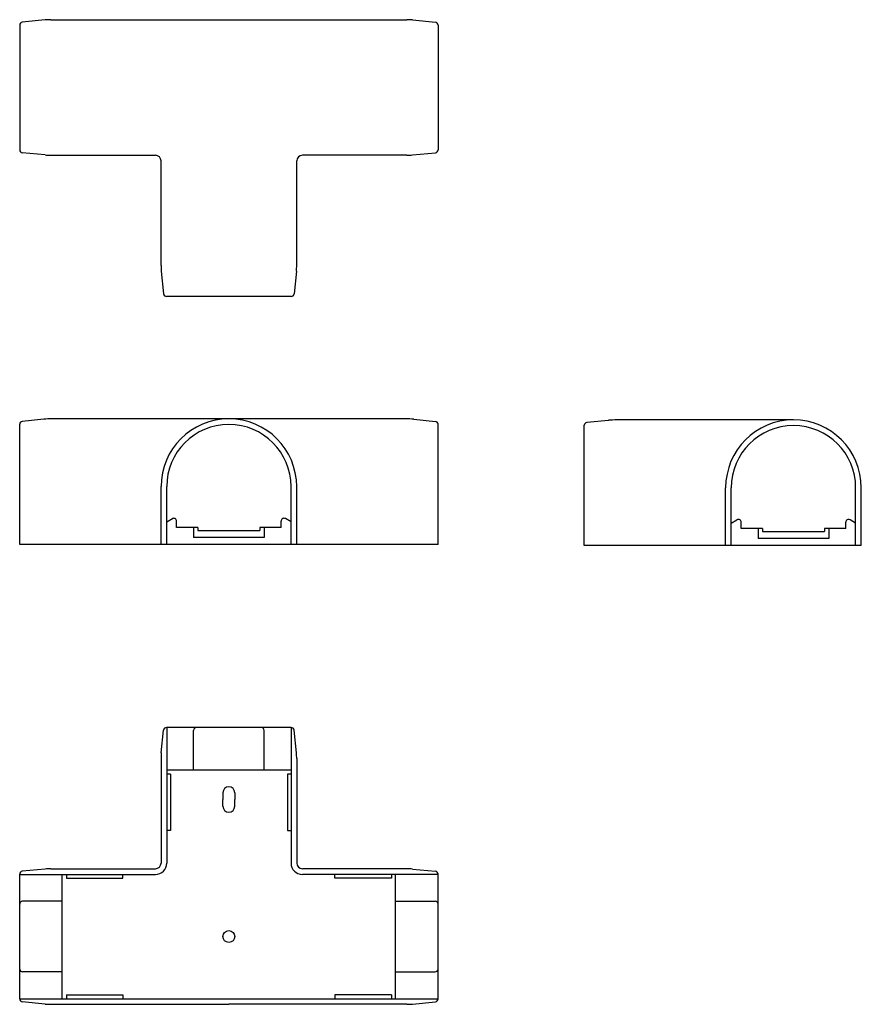
# Model space of a CAD drawing. Extents: x 49 to 346, y 19 to 367.
import ezdxf

# ---------------------------------------------------------------- set-up
doc = ezdxf.new("R2010")
doc.units = 0
doc.layers.add('1外形線', color=3, linetype='CONTINUOUS')

msp = doc.modelspace()

# ---------------------------------------------------------------- linework, layer by layer
at = {"layer": '1外形線'}
for p, q in [((57.54, 367.09), (49.43, 366.28)), ((59.53, 367.19), (185.53, 367.19)), ((187.52, 367.09), (195.63, 366.28)), ((48.53, 365.28), (48.53, 321.09)), ((196.53, 365.28), (196.53, 321.09)), ((57.54, 319.29), (49.43, 320.1)), ((59.53, 319.19), (96.53, 319.19)), ((185.53, 319.19), (148.53, 319.19)), ((187.52, 319.29), (195.63, 320.1)), ((98.53, 280.19), (98.53, 317.19)), ((146.53, 280.19), (146.53, 317.19)), ((98.63, 278.2), (99.44, 270.09)), ((146.43, 278.2), (145.62, 270.09)), ((144.62, 269.19), (100.43, 269.19)), ((48.53, 181.37), (48.53, 223.97)), ((57.04, 225.73), (49.43, 224.96)), ((185.03, 225.87), (60.02, 225.87)), ((188.02, 225.73), (195.63, 224.96)), ((196.53, 181.37), (196.53, 223.97)), ((248.3, 180.99), (248.3, 223.59)), ((256.81, 225.34), (249.2, 224.58)), ((322.3, 225.49), (259.79, 225.49)), ((98.53, 181.37), (98.53, 201.87)), ((100.53, 181.37), (100.53, 201.87)), ((144.53, 181.37), (144.53, 201.87)), ((146.53, 181.37), (146.53, 201.87)), ((298.3, 180.99), (298.3, 201.49)), ((300.3, 180.99), (300.3, 201.49)), ((344.3, 180.99), (344.3, 201.49)), ((346.3, 180.99), (346.3, 201.49)), ((100.53, 189.37), (102.53, 190.53)), ((104.03, 187.37), (104.03, 189.66)), ((141.03, 187.37), (141.03, 189.66)), ((144.53, 189.37), (142.53, 190.53)), ((300.3, 188.99), (302.3, 190.15)), ((303.8, 186.99), (303.8, 189.28)), ((340.8, 186.99), (340.8, 189.28)), ((344.3, 188.99), (342.3, 190.15)), ((111.53, 187.37), (104.03, 187.37)), ((110.03, 187.37), (110.03, 183.87)), ((111.53, 187.37), (111.53, 186.37)), ((111.53, 186.37), (133.53, 186.37)), ((141.03, 187.37), (133.53, 187.37)), ((133.53, 187.37), (133.53, 186.37)), ((135.03, 187.37), (135.03, 183.87)), ((311.3, 186.99), (303.8, 186.99)), ((309.8, 186.99), (309.8, 183.49)), ((311.3, 186.99), (311.3, 185.99)), ((311.3, 185.99), (333.3, 185.99)), ((333.3, 186.99), (333.3, 185.99)), ((340.8, 186.99), (333.3, 186.99)), ((334.8, 186.99), (334.8, 183.49)), ((196.53, 181.37), (48.53, 181.37)), ((135.03, 183.87), (110.03, 183.87)), ((334.8, 183.49), (309.8, 183.49)), ((346.3, 180.99), (248.3, 180.99)), ((98.63, 107.58), (99.44, 115.68)), ((144.62, 116.58), (100.43, 116.58)), ((100.53, 116.58), (100.53, 68.58)), ((110.03, 101.58), (110.03, 115.58)), ((135.03, 101.58), (135.03, 115.58)), ((144.53, 116.58), (144.53, 68.58)), ((146.43, 107.58), (145.62, 115.68)), ((98.53, 105.59), (98.53, 68.58)), ((146.53, 105.59), (146.53, 68.58)), ((100.53, 101.58), (144.53, 101.58)), ((101.83, 100.08), (100.53, 100.08)), ((101.83, 100.08), (101.83, 80.08)), ((144.53, 100.08), (143.23, 100.08)), ((143.23, 100.08), (143.23, 80.08)), ((120.43, 93.48), (120.43, 91.08)), ((120.43, 88.68), (120.43, 91.08)), ((124.63, 93.48), (124.63, 91.08)), ((124.63, 88.68), (124.63, 91.08)), ((101.83, 80.08), (100.53, 80.08)), ((143.23, 80.08), (144.53, 80.08)), ((57.54, 66.48), (49.43, 65.67)), ((59.53, 66.58), (96.53, 66.58)), ((185.53, 66.58), (148.53, 66.58)), ((187.52, 66.48), (195.63, 65.67)), ((48.53, 20.49), (48.53, 64.68)), ((48.53, 64.58), (96.53, 64.58)), ((63.53, 20.58), (63.53, 64.58)), ((65.03, 64.58), (65.03, 63.28)), ((65.03, 63.28), (85.03, 63.28)), ((85.03, 63.28), (85.03, 64.58)), ((196.53, 64.58), (148.53, 64.58)), ((160.03, 63.28), (160.03, 64.58)), ((180.03, 63.28), (160.03, 63.28)), ((180.03, 64.58), (180.03, 63.28)), ((181.53, 20.58), (181.53, 64.58)), ((196.53, 20.49), (196.53, 64.68)), ((63.53, 55.08), (49.53, 55.08)), ((181.53, 55.08), (195.53, 55.08)), ((63.53, 30.08), (49.53, 30.08)), ((181.53, 30.08), (195.53, 30.08)), ((65.03, 21.88), (85.03, 21.88)), ((65.03, 21.88), (65.03, 20.58)), ((85.03, 21.88), (85.03, 20.58)), ((180.03, 21.88), (160.03, 21.88)), ((160.03, 21.88), (160.03, 20.58)), ((180.03, 21.88), (180.03, 20.58)), ((48.53, 20.58), (196.53, 20.58)), ((57.54, 18.68), (49.43, 19.49)), ((59.53, 18.58), (122.53, 18.58)), ((185.53, 18.58), (122.53, 18.58)), ((187.52, 18.68), (195.63, 19.49))]:
    msp.add_line(p, q, dxfattribs=at)
msp.add_circle((122.53, 42.58), 2.1, dxfattribs=at)
for centre, radius, start, end in [((49.53, 365.28), 1, 95.7106, 180), ((59.53, 347.19), 20, 90, 95.7106), ((185.53, 347.19), 20, 84.2894, 90), ((195.53, 365.28), 1, 0, 84.2894), ((49.53, 321.09), 1, 180, 264.2894), ((195.53, 321.09), 1, 275.7106, 0), ((59.53, 339.19), 20, 264.2894, 270), ((96.53, 317.19), 2, 0, 90), ((148.53, 317.19), 2, 90, 180), ((185.53, 339.19), 20, 270, 275.7106), ((118.53, 280.19), 20, 180, 185.7106), ((126.53, 280.19), 20, 354.2894, 360), ((100.43, 270.19), 1, 185.7106, 270), ((144.62, 270.19), 1, 270, 354.2894), ((49.53, 223.97), 1, 95.7106, 180), ((60.02, 195.87), 30, 90, 95.7106), ((122.53, 201.87), 24, 0, 180), ((122.53, 201.87), 22, 0, 180), ((185.03, 195.87), 30, 84.2894, 90), ((195.53, 223.97), 1, 0, 84.2894), ((249.3, 223.59), 1, 95.7106, 180), ((259.79, 195.49), 30, 90, 95.7106), ((322.3, 201.49), 24, 0, 180), ((322.3, 201.49), 22, 0, 180), ((103.03, 189.66), 1, 0, 120), ((142.03, 189.66), 1, 60, 180), ((302.8, 189.28), 1, 0, 120), ((341.8, 189.28), 1, 60, 180), ((100.43, 115.58), 1, 90, 174.2894), ((111.03, 115.58), 1, 90, 180), ((134.03, 115.58), 1, 360, 90), ((144.62, 115.58), 1, 5.7106, 90), ((118.53, 105.59), 20, 174.2894, 180), ((126.53, 105.59), 20, 0, 5.7106), ((122.53, 93.48), 2.1, 0, 180), ((122.53, 88.68), 2.1, 180, 0), ((59.53, 46.58), 20, 90, 95.7106), ((96.53, 68.58), 4, 270, 360), ((96.53, 68.58), 2, 270, 360), ((148.53, 68.58), 4, 180, 270), ((148.53, 68.58), 2, 180, 270), ((185.53, 46.58), 20, 84.2894, 90), ((49.53, 64.68), 1, 95.7106, 180), ((195.53, 64.68), 1, 0, 84.2894), ((49.53, 54.08), 1, 90, 180), ((195.53, 54.08), 1, 0, 90), ((49.53, 31.08), 1, 180, 270), ((195.53, 31.08), 1, 270, 0), ((49.53, 20.49), 1, 180, 264.2894), ((59.53, 38.58), 20, 264.2894, 270), ((185.53, 38.58), 20, 270, 275.7106), ((195.53, 20.49), 1, 275.7106, 0)]:
    msp.add_arc(centre, radius, start, end, dxfattribs=at)

doc.saveas('drawing.dxf')
